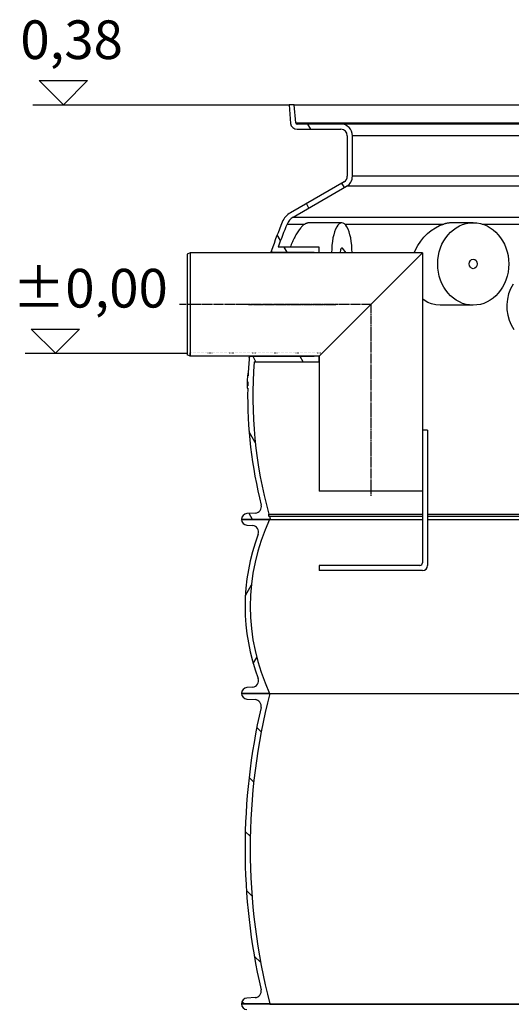
# Model space of a CAD drawing. Extents: x -875 to 3957, y 6963 to 9584.
# Drawn here: x 1784 to 2547, y 7919 to 9448 of the extents above; entities that cross this region are included whole.
import ezdxf

# ---------------------------------------------------------------- set-up
doc = ezdxf.new("R2010")
doc.units = 0
for name, pattern in [('CHAIN', [0.35429999999999995, 0.2362, -0.0295, 0.0591, -0.0295]), ('DASH_DOT', [0.37, 0.24, -0.06, 0.01, -0.06]), ('GEN3', [3, 0, 2, -1])]:
    doc.linetypes.add(name, pattern=pattern)
doc.layers.get('0').update_dxf_attribs({"linetype": 'CONTINUOUS'})
for name, color, linetype in [('3A', 6, 'GEN3'), ('AM_4', 3, 'CONTINUOUS'), ('OSA__ISO_', 1, 'DASH_DOT'), ('VIDITELNÁ__ISO_', 7, 'CONTINUOUS'), ('VIDITELNÁ_TENKÁ__ISO_', 7, 'CONTINUOUS'), ('ŠRAFY__ISO_', 5, 'CONTINUOUS')]:
    doc.layers.add(name, color=color, linetype=linetype)

msp = doc.modelspace()

# ---------------------------------------------------------------- hatches: boundary and pattern name
at = {"layer": 'ŠRAFY__ISO_'}
h = msp.add_hatch(dxfattribs=at)
h.set_pattern_fill('ANSI31', color=256, scale=508, angle=15, style=0)
h.set_pattern_definition([(59.99999999999999, (560.5590717483628, 3923.813198681415), (-54.99261314031185, 31.75000000000001), [])])
edge = h.paths.add_edge_path()
edge.add_ellipse((2993.914136660936, 8537.162690125966), major_axis=(298.4475885112905, -111.9401599642822), ratio=1, start_angle=0, end_angle=41.11960171555372)
edge.add_ellipse((3301.724786771991, 8652.61469824785), major_axis=(-9.363061600214886, -3.511848155968667), ratio=1, start_angle=253.3188126935177, end_angle=359.9999999999996, ccw=False)
edge.add_line((3301.048357908096, 8662.591794217722), (3309.772922639988, 8663.183303753847))
edge.add_ellipse((3309.164136662488, 8672.162690126846), major_axis=(0.6087859774921526, -8.979386372887461), ratio=1, start_angle=5.062382867996466e-13, end_angle=86.12138644742986)
edge.add_line((3318.164136662488, 8672.162690126846), (3274.664136662488, 8672.162690126846))
edge.add_ellipse((2985.91413666173, 8537.162690127094), major_axis=(288.7500000010374, 134.9999999998842), ratio=1, start_angle=309.8847691635096, end_angle=360.00000000000006, ccw=False)
edge.add_line((3274.664136662579, 8402.162690126806), (3318.16413666249, 8402.162690126848))
edge.add_ellipse((3309.164136662488, 8402.162690126846), major_axis=(8.99999999999964, 2.494275087240188e-15), ratio=1, start_angle=9.72073402916526e-14, end_angle=86.12138644742629)
edge.add_line((3309.772922639981, 8411.142076499735), (3301.048357908989, 8411.733586035847))
edge.add_ellipse((3301.724786771991, 8421.710682005847), major_axis=(-0.6764288629957925, -9.977095969935592), ratio=1, start_angle=253.31881268817722, end_angle=359.9999999999999, ccw=False)
edge = h.paths.add_edge_path()
edge.add_ellipse((2452.414136664158, 8537.162690126188), major_axis=(-298.4475885107878, 111.9401599656299), ratio=1, start_angle=0, end_angle=41.11960171553917)
edge.add_ellipse((2144.603486552989, 8421.710682005847), major_axis=(9.363061600203086, 3.511848156001068), ratio=1, start_angle=253.3188126881774, end_angle=359.9999999999976, ccw=False)
edge.add_line((2145.279915415984, 8411.733586035913), (2136.555350684988, 8411.142076499847))
edge.add_ellipse((2137.164136662488, 8402.162690126846), major_axis=(-0.6087859774920978, 8.97938637288803), ratio=1, start_angle=0, end_angle=86.12138644742681)
edge.add_line((2128.164136662488, 8402.162690126846), (2171.664136662488, 8402.162690126846))
edge.add_ellipse((2460.414136664098, 8537.162690125719), major_axis=(-288.7500000015278, -134.9999999988338), ratio=1, start_angle=309.88476916363896, end_angle=360, ccw=False)
edge.add_line((2171.664136663436, 8672.162690126406), (2128.164136662488, 8672.16269012685))
edge.add_ellipse((2137.164136662488, 8672.162690126846), major_axis=(-8.99999999999973, -2.494275087240225e-15), ratio=1, start_angle=0, end_angle=86.1213864474263)
edge.add_line((2136.555350684996, 8663.183303753958), (2145.279915416888, 8662.591794217846))
edge.add_ellipse((2144.603486552989, 8652.61469824785), major_axis=(0.6764288638915257, 9.97709596987477), ratio=1, start_angle=253.3188126935184, end_angle=360.00000000000006, ccw=False)
h = msp.add_hatch(dxfattribs=at)
h.set_pattern_fill('ANSI31', color=256, scale=508, angle=90, style=0)
h.set_pattern_definition([(135, (560.5590717483628, 3923.813198681415), (-44.90128060534578, -44.90128060534577), [])])
edge = h.paths.add_edge_path()
edge.add_ellipse((2329.647469994421, 8161.162690126304), major_axis=(958.3058162727866, -219.0244950784144), ratio=1, start_angle=0, end_angle=25.7480900538481)
edge.add_ellipse((3297.701908531488, 8382.415270471247), major_axis=(-9.748622264154262, -2.22808526561238), ratio=1, start_angle=260.67500996824083, end_angle=359.99999999999875, ccw=False)
edge.add_line((3297.082877618386, 8392.396092117215), (3309.721264484491, 8393.179950645246))
edge.add_ellipse((3309.164136662488, 8402.162690126548), major_axis=(0.5571278220036315, -8.982739481358237), ratio=1, start_angle=6.617320712267041e-13, end_angle=86.45094500310519)
edge.add_line((3318.164136662488, 8402.162690126548), (3274.664136662488, 8402.162690126548))
edge.add_line((3274.664136662488, 8402.162690126548), (3274.410138753288, 8402.162690126548))
edge.add_ellipse((2329.647469996538, 8161.162690126283), major_axis=(944.7626687565206, 241.0000000002068), ratio=1, start_angle=331.37915705319557, end_angle=359.99999999999994, ccw=False)
edge.add_line((3274.410138753256, 7920.162690126857), (3274.485292179388, 7920.16269012685))
edge.add_line((3274.485292179392, 7920.162690126846), (3318.164136662492, 7920.162690126846))
edge.add_ellipse((3309.164136662488, 7920.162690126846), major_axis=(9.000000000000078, 2.867113693912804e-13), ratio=1, start_angle=0, end_angle=86.45094500298576)
edge.add_line((3309.721264484511, 7929.145429608205), (3297.08287761839, 7929.929288135849))
edge.add_ellipse((3297.701908531491, 7939.910109781849), major_axis=(-0.6190309130984805, -9.980821645968659), ratio=1, start_angle=260.6750099659746, end_angle=359.9999999999994, ccw=False)
edge = h.paths.add_edge_path()
edge.add_ellipse((3116.680803330273, 8161.162690126406), major_axis=(-958.3058162725979, 219.0244950792222), ratio=1, start_angle=2.070722771198573e-15, end_angle=25.74809005385546)
edge.add_ellipse((2148.626364793488, 7939.910109781846), major_axis=(9.748622264067507, 2.228085265992379), ratio=1, start_angle=260.6750099659737, end_angle=359.9999999999973, ccw=False)
edge.add_line((2149.245395706586, 7929.929288135878), (2136.607008840489, 7929.145429607846))
edge.add_ellipse((2137.16413666249, 7920.162690126846), major_axis=(-0.5571278220223281, 8.982739481357106), ratio=1, start_angle=0, end_angle=86.45094500298505)
edge.add_line((2128.16413666249, 7920.162690126846), (2171.84298114559, 7920.162690126846))
edge.add_line((2171.842981145588, 7920.162690126846), (2171.918134571688, 7920.162690126846))
edge.add_ellipse((3116.680803328218, 8161.162690126646), major_axis=(-944.7626687566154, -240.9999999998217), ratio=1, start_angle=331.3791570531891, end_angle=360, ccw=False)
edge.add_line((2171.918134571626, 8402.162690126563), (2171.664136662728, 8402.162690126548))
edge.add_line((2171.664136662728, 8402.162690126548), (2128.164136662488, 8402.162690126548))
edge.add_ellipse((2137.164136662488, 8402.162690126548), major_axis=(-9.000000000000085, -1.446028222392604e-13), ratio=1, start_angle=1.017777498068325e-12, end_angle=86.45094500310539)
edge.add_line((2136.607008840485, 8393.17995064519), (2149.245395706588, 8392.39609211715))
edge.add_ellipse((2148.626364793488, 8382.415270471247), major_axis=(0.6190309131043849, 9.980821645967952), ratio=1, start_angle=260.67500996823935, end_angle=360.0000000000002, ccw=False)

# ---------------------------------------------------------------- linework, layer by layer
for p, q in [((2048.783526338906, 9085.755349652647), (2043.783526338906, 9083.755349652647)), ((2043.783526338906, 9083.755349652647), (2043.783526338906, 8927.755349652647)), ((2408.783526338906, 9085.755349652647), (2048.783526338906, 9085.755349652647)), ((2048.783526338906, 9085.755349652647), (2048.783526338906, 8925.755349652647)), ((2248.783526338906, 8925.755349652647), (2408.783526338906, 9085.755349652647)), ((2408.783526338906, 9085.755349652647), (2408.783526338906, 8715.755349652647)), ((2048.783526338906, 8925.755349652647), (2043.783526338906, 8927.755349652647)), ((2048.783526338906, 8925.755349652647), (2048.783526338906, 8930.655349652647)), ((2248.783526338906, 8925.755349652647), (2048.783526338906, 8925.755349652647)), ((2248.783526338906, 8925.755349652647), (2248.783526338906, 8715.755349652647)), ((2416.783526338906, 8810.755349652647), (2408.783526338906, 8810.755349652647)), ((2416.783526338906, 8810.755349652647), (2416.783526338906, 8600.755349652647)), ((2408.783526338906, 8715.755349652647), (2248.783526338906, 8715.755349652647)), ((2408.783526338906, 8715.755349652647), (2408.783526338906, 8604.755349652647)), ((2248.783526338906, 8600.755349652647), (2248.783526338906, 8592.755349652647)), ((2404.783526338906, 8600.755349652647), (2248.783526338906, 8600.755349652647)), ((2408.783526338906, 8592.755349652647), (2248.783526338906, 8592.755349652647))]:
    msp.add_line(p, q)
for centre, radius in [((2404.783526338906, 8604.755349652647), 4), ((2408.783526338906, 8600.755349652647), 8)]:
    msp.add_arc(centre, radius, 270, 0)
at = {"layer": '3A'}
msp.add_line((2048.783526338906, 8930.655349652647), (2253.683526338906, 8930.655349652647), dxfattribs=at)
at = {"layer": 'AM_4'}
for p, q in [((1851.858487421425, 9315.75534965263), (1814.395527107201, 9353.218309966855)), ((1814.395527107201, 9353.218309966855), (1889.321447735663, 9353.218309966855)), ((1889.321447735663, 9353.218309966855), (1851.858487421425, 9315.75534965263)), ((1804.760555665476, 9315.755349652638), (2201.839567448489, 9315.755349652649)), ((1839.672465210504, 8930.005145791003), (1802.20950489628, 8967.468106105227)), ((1802.20950489628, 8967.468106105227), (1877.135425524742, 8967.468106105227)), ((1877.135425524742, 8967.468106105227), (1839.672465210504, 8930.005145791003)), ((1792.574533454565, 8930.005145791003), (2043.783526338906, 8930.005145791003))]:
    msp.add_line(p, q, dxfattribs=at)
at = {"layer": 'OSA__ISO_', "linetype": 'CHAIN', "ltscale": 23.99096870422363}
for p, q in [((2328.783526338906, 9005.755349652647), (2031.515100656223, 9005.755349652647)), ((2139.201070007832, 9005.755349652649), (2274.24879749411, 9005.755349652649)), ((2328.783526338906, 9005.755349652647), (2328.783526338906, 8708.255349652647))]:
    msp.add_line(p, q, dxfattribs=at)
at = {"layer": 'VIDITELNÁ__ISO_'}
for p, q in [((2209.870126148888, 9315.755349652649), (2201.839567448489, 9315.755349652649)), ((2201.839567448489, 9315.755349652649), (2204.365501421789, 9286.883792225646)), ((2212.335059006489, 9287.581038166649), (2209.870126148888, 9315.755349652649)), ((2209.870126148888, 9315.755349652649), (3236.458147176088, 9315.755349652649)), ((2282.164136662488, 9285.755349652649), (2214.327448402688, 9285.755349652649)), ((2214.327448402788, 9277.755349652649), (2282.164136662488, 9277.755349652649)), ((3164.164136662488, 9285.755349652649), (2282.164136662488, 9285.755349652649)), ((2292.164136662488, 9267.755349652649), (2292.164136662488, 9204.741119269649)), ((2300.164136662488, 9204.741119269649), (2300.164136662488, 9267.755349652649)), ((2287.164136662488, 9196.080865231648), (2204.041607501589, 9148.090050644645)), ((2208.041607501589, 9141.161847414649), (2291.164136662488, 9189.152662001648)), ((2283.771504623923, 9132.380434332648), (2231.162038183324, 9132.380434332648)), ((2487.47487740884, 9132.630434332648), (2456.413687236805, 9132.630434332648)), ((2248.783526338906, 9094.755349652649), (2184.987924170557, 9094.755349652649)), ((2248.783526338908, 9085.755349652647), (2248.783526338906, 9094.755349652649)), ((2176.566822977931, 9086.755349652649), (2240.783526338941, 9086.755349652649)), ((2240.783526338941, 9086.755349652649), (2240.783526338939, 9085.755349652647)), ((2290.644142531011, 9086.130434332648), (2284.681952735864, 9092.942499807745)), ((2290.644142531011, 9086.130434332648), (2290.315853547354, 9085.755349652647)), ((2487.47487740884, 9004.630434332648), (2436.140345258, 9004.630434332648)), ((2240.783526338939, 8925.755349652647), (2240.783526338941, 8924.755349652649)), ((2248.783526338906, 8916.755349652649), (2248.783526338908, 8925.755349652645)), ((2240.783526338941, 8924.755349652649), (2142.074023029256, 8924.755349652649)), ((2147.617017986993, 8916.755349652649), (2248.783526338906, 8916.755349652649)), ((2138.307859078184, 8894.81726847589), (2137.306954752925, 8894.81726847589)), ((2138.353863262839, 8895.870425839505), (2137.366428492549, 8895.870425839505)), ((2138.496765751839, 8898.935611524514), (2138.053384408211, 8898.935611524514)), ((2137.817750970711, 8879.467819483827), (2136.817531786695, 8879.467819484089)), ((2136.846603019994, 8879.65948639665), (2137.821793287716, 8879.65948639665)), ((2136.978620903672, 8885.799095258117), (2137.979061363356, 8885.799095258117)), ((2136.748424376367, 8875.67403710448), (2137.748544802025, 8875.674037104458)), ((2149.634424348789, 8681.924430293046), (2136.626938283989, 8681.146643482945)), ((2171.664136662488, 8672.162690126846), (2128.164136662488, 8672.162690126846)), ((2128.164136662488, 8672.162690127047), (2173.018786337789, 8672.162690127047)), ((2170.747681863288, 8676.764011304047), (2170.747681863288, 8680.178558985146)), ((2170.747681863288, 8680.178558985146), (2408.783526338906, 8680.178558985146)), ((2171.589353706089, 8677.164727788848), (2170.747681863288, 8676.764011304047)), ((2171.589353706089, 8677.164727788848), (2408.783526338906, 8677.164727788848)), ((2173.018786337789, 8672.162690127047), (2408.783526338908, 8672.162690127047)), ((2416.78352633891, 8680.178558985146), (2615.399566038252, 8680.178558985148)), ((2416.783526338908, 8677.16472778885), (2615.399566038252, 8677.16472778885)), ((2416.783526338906, 8672.162690127047), (2615.39956603825, 8672.162690127043)), ((2136.555350684988, 8663.183303753849), (2145.279915416888, 8662.591794217846)), ((2145.279915415989, 8411.733586035847), (2136.555350684988, 8411.142076499847)), ((2171.91813457169, 8402.162690126548), (2128.164136662488, 8402.162690126548)), ((2128.164136662488, 8402.162690126846), (2171.664136662488, 8402.162690126846)), ((2136.607008840489, 8393.179950645248), (2149.245395706588, 8392.396092117146)), ((2171.91813457169, 8402.162690126548), (3274.410138753288, 8402.162690126548)), ((2171.842981145588, 7920.162690127047), (2128.16413666249, 7920.162690127047)), ((2128.164136662488, 7920.162690126846), (2171.91813457169, 7920.162690126846)), ((2149.24539570659, 7929.929288135849), (2136.607008840489, 7929.145429607848)), ((2171.842981145588, 7919.481613921049), (2171.842981145588, 7920.162690127047)), ((2171.842981145588, 7919.481613921049), (3274.485292179388, 7919.481613921049)), ((2171.91813457169, 7920.162690126846), (3274.410138753288, 7920.162690126846))]:
    msp.add_line(p, q, dxfattribs=at)
at = {"layer": 'VIDITELNÁ__ISO_', "flags": 128}
for points in [[(2226.107475699371, 9130.55815897882), (2225.195523398268, 9129.905387982726), (2224.266058725416, 9129.157402142882), (2223.32066913623, 9128.315574750304), (2222.360954346332, 9127.381431683898), (2221.391222917919, 9126.359855756164), (2220.414804265931, 9125.255119428039), (2219.433255435855, 9124.069664105773), (2218.448162695457, 9122.806312665343), (2217.461036905868, 9121.467582806945), (2216.473464334855, 9120.056068524718), (2215.486943583348, 9118.574363812804), (2214.503102401593, 9117.025138959289), (2213.524670112463, 9115.413047894835), (2212.555983793925, 9113.745948895812), (2211.598399449753, 9112.02689372003), (2210.653279631017, 9110.259086713195), (2209.721933146111, 9108.445503339171), (2208.805647139485, 9106.589271649718), (2207.90574267973, 9104.693519696593), (2207.02357005772, 9102.761222943664), (2206.160399455821, 9100.795433148742), (2205.318649471164, 9098.801872357726), (2204.501038481969, 9096.78748331964), (2203.708677111363, 9094.755394086242)], [(2226.107402138166, 9130.558464154601), (2226.320273317471, 9130.698539838195), (2226.534020379409, 9130.833580121398), (2226.748531136753, 9130.963890179992), (2226.96361513919, 9131.089164838195), (2227.179201681965, 9131.209251508117), (2227.395129537052, 9131.324302777648), (2227.611257294935, 9131.433860883117), (2227.827465210064, 9131.538078412414), (2228.043628835005, 9131.636650189757), (2228.259582239849, 9131.729728803039), (2228.475188716966, 9131.817009076476), (2228.6903530412, 9131.89833842218), (2228.90493850492, 9131.973869428039), (2229.118779178216, 9132.043296918273), (2229.331738353458, 9132.106620892882), (2229.543720805486, 9132.163688763976), (2229.754560604399, 9132.214347943664), (2229.964150264836, 9132.258445844054), (2230.171434221887, 9132.295982465148), (2230.37583321304, 9132.326500043273), (2230.57727653354, 9132.35015116632), (2230.775621762859, 9132.36708842218), (2230.970601856401, 9132.37715922296), (2231.162034756579, 9132.380363568664)], [(2456.413682205912, 9132.630455121398), (2455.828333640182, 9132.626793012023), (2455.240653005239, 9132.615959271789), (2454.650838309721, 9132.597953900695), (2454.059288427345, 9132.57247172296), (2453.466140065746, 9132.539817914367), (2452.871417745324, 9132.499992474914), (2452.275774947564, 9132.45284281671), (2451.679472827531, 9132.398368939757), (2451.082611312253, 9132.336876019835), (2450.48525354816, 9132.268058881164), (2449.887470240004, 9132.192070111632), (2449.289353756491, 9132.108909711242), (2448.691020986724, 9132.018577679992), (2448.092530375257, 9131.921074017882), (2447.493986550997, 9131.816398724914), (2446.895452660368, 9131.704704388976), (2446.297040890606, 9131.585685834289), (2445.698802127932, 9131.459648236632), (2445.100865521657, 9131.326439008117), (2444.50352430557, 9131.186058148742), (2443.90811079744, 9131.03911601007), (2443.314938466785, 9130.88530741632), (2442.724076590132, 9130.725090131164), (2442.135659018664, 9130.55815897882)], [(2549.237169718403, 9037.466499432921), (2545.355401925213, 9029.99533854425), (2542.427391713787, 9022.11463175714), (2540.504473512496, 9013.969719037414), (2539.615079408648, 9005.710594281554), (2539.767980640821, 8997.441703900695), (2540.96397914053, 8989.305107221007), (2543.181473122342, 8981.450950726867), (2546.396656790748, 8973.980247601867), (2550.55865586751, 8967.033378705382)], [(2137.363835129798, 8895.864021405578), (2137.362565342721, 8895.85730753839), (2137.361265322343, 8895.848228558898), (2137.359842699958, 8895.836708173156), (2137.358390855296, 8895.822670087218), (2137.356871162332, 8895.80603800714), (2137.355269515439, 8895.786583051085), (2137.353567107117, 8895.764228925109), (2137.351783755894, 8895.73897562921), (2137.349929876546, 8895.710594281554), (2137.34796214117, 8895.67908488214), (2137.345894655391, 8895.644142255187), (2137.343736822959, 8895.605613812804), (2137.341420795574, 8895.563346967101), (2137.339035251089, 8895.517265424132), (2137.336483118923, 8895.467064008117), (2137.33377011198, 8895.412819013), (2137.330989609991, 8895.354225263), (2137.328015320098, 8895.291206464171), (2137.324882177478, 8895.223610028625), (2137.321612022712, 8895.151512250304), (2137.318156826021, 8895.07491312921), (2137.314609967138, 8894.993736371398), (2137.310854556954, 8894.907905682921), (2137.306954752925, 8894.81726847589)], [(2137.366416752975, 8895.870430096984), (2137.366332277519, 8895.870430096984), (2137.366223281662, 8895.870353803039), (2137.366109583929, 8895.870353803039), (2137.366025108473, 8895.870277509093), (2137.365940633017, 8895.870124921203), (2137.365802414883, 8895.870048627257), (2137.365688717149, 8895.869896039367), (2137.365604241693, 8895.86966715753), (2137.36549054396, 8895.86951456964), (2137.365376846226, 8895.869285687804), (2137.365263148495, 8895.869056805968), (2137.365149450761, 8895.868827924132), (2137.365060273431, 8895.868522748351), (2137.364946575697, 8895.86821757257), (2137.364832877965, 8895.867912396789), (2137.364743700633, 8895.867530927062), (2137.364630002901, 8895.86722575128), (2137.364511603293, 8895.866767987609), (2137.36439790556, 8895.866386517882), (2137.364279505951, 8895.866005048156), (2137.364190328621, 8895.865547284484), (2137.364071929012, 8895.865089520812), (2137.363953529406, 8895.864555463195), (2137.363835129798, 8895.864021405578)], [(2137.958660501479, 8898.699943646789), (2137.947754062518, 8898.650505170226), (2137.936697821326, 8898.596641644835), (2137.925537127856, 8898.53812418878), (2137.914258887511, 8898.47464762628), (2137.902942374394, 8898.40613566339), (2137.891467008551, 8898.332435712218), (2137.879931882613, 8898.253166303039), (2137.868318189083, 8898.16817484796), (2137.856601407555, 8898.077003583312), (2137.844724104507, 8897.979347333312), (2137.832775968816, 8897.874977216125), (2137.820714683608, 8897.763588055968), (2137.808551674687, 8897.644950971007), (2137.796303069728, 8897.518913373351), (2137.783992731363, 8897.38562785089), (2137.771735879902, 8897.245552167296), (2137.75943074289, 8897.098457440734), (2137.747190518581, 8896.944114789367), (2137.734908732647, 8896.782524213195), (2137.722649542546, 8896.613456830382), (2137.710418661172, 8896.436760053039), (2137.698218110583, 8896.252662763), (2137.686194355414, 8896.063758954406), (2137.674396436469, 8895.870430096984)], [(2138.053370601358, 8898.935615643859), (2138.049752788203, 8898.935157880187), (2138.046052010097, 8898.933708295226), (2138.042331413462, 8898.931419476867), (2138.038586296427, 8898.928138837218), (2138.03481665899, 8898.924018964171), (2138.030993278877, 8898.91898356378), (2138.027169898762, 8898.913185223937), (2138.02329277597, 8898.90647135675), (2138.0193864309, 8898.898994550109), (2138.015475383958, 8898.89067851007), (2138.011530412861, 8898.881523236632), (2138.007556219491, 8898.871681317687), (2138.003572622369, 8898.861076459289), (2137.999555101094, 8898.849784955382), (2137.995528176072, 8898.837730512023), (2137.991487145422, 8898.824989423156), (2137.987412190623, 8898.81156168878), (2137.983347650599, 8898.797447308898), (2137.97924448455, 8898.782722577453), (2137.975151733275, 8898.7673112005), (2137.971044876374, 8898.75136576593), (2137.966943732377, 8898.734809979796), (2137.962799260478, 8898.717643842101), (2137.958660501479, 8898.699943646789)], [(2136.903535877444, 8882.80898295343), (2136.901354268675, 8882.699043378234), (2136.899206584061, 8882.58696757257), (2136.897013549491, 8882.472755536437), (2136.894793972468, 8882.356636151671), (2136.892605286519, 8882.238609418273), (2136.890358813787, 8882.118827924132), (2136.888102584049, 8881.99729166925), (2136.885864808557, 8881.87407694757), (2136.883615254006, 8881.749260053039), (2136.881348207497, 8881.622993573546), (2136.879087178404, 8881.495353803039), (2136.876801933424, 8881.366340741515), (2136.874491461533, 8881.236030682921), (2136.872179272104, 8881.104576215148), (2136.869855961389, 8880.971595868468), (2136.867499031037, 8880.835716351867), (2136.865072534847, 8880.697090253234), (2136.86260938594, 8880.55587016046), (2136.860078339991, 8880.412056073546), (2136.857517011998, 8880.265800580382), (2136.85486493536, 8880.117332562804), (2136.852164426948, 8879.966728314757), (2136.84940406096, 8879.814064130187), (2136.846596931999, 8879.659492596984)], [(2136.978620903672, 8885.799095258117), (2136.97510559452, 8885.680687054992), (2136.971348613908, 8885.551750287414), (2136.967391572203, 8885.415107831359), (2136.96334964097, 8885.273887738585), (2136.959322875129, 8885.131141766906), (2136.955401925848, 8884.989769086242), (2136.951623701614, 8884.852821454406), (2136.94813729815, 8884.723274335265), (2136.944975933095, 8884.603874310851), (2136.941921700138, 8884.486686810851), (2136.938900075793, 8884.36804972589), (2136.93588552863, 8884.248039349914), (2136.932906269902, 8884.127113446593), (2136.929941470053, 8884.00542460382), (2136.927043860735, 8883.883277997375), (2136.924187910523, 8883.760902509093), (2136.921352789863, 8883.638679608703), (2136.918591230407, 8883.516838178039), (2136.915882402604, 8883.395607098937), (2136.913249815827, 8883.275367841125), (2136.910701862802, 8883.156272992492), (2136.908208310224, 8883.038704022765), (2136.905826591623, 8882.922813519835), (2136.903535877444, 8882.80898295343)]]:
    msp.add_lwpolyline(points, dxfattribs=at)
at = {"layer": 'VIDITELNÁ__ISO_'}
for points in [[(2396.152624194758, 9085.755349652647), (2398.137889282234, 9090.555412396789), (2401.823367851062, 9097.525474652648), (2406.147541028613, 9104.107887372375), (2411.074333116685, 9110.226356610656), (2416.535193749269, 9115.773536786437), (2422.444128061055, 9120.648185834289), (2428.742778194346, 9124.786979779601), (2435.347514875204, 9128.115379437804), (2442.135808403695, 9130.55815897882)], [(2173.969908898953, 9085.755349652647), (2174.023268524592, 9086.039344891906), (2174.123017643522, 9086.570808514953), (2174.213485613906, 9087.053138837218), (2174.294566314667, 9087.48572550714), (2174.366153624736, 9087.868034467101), (2174.428170645311, 9088.199455365539), (2174.480569699874, 9088.47953043878), (2174.523506961326, 9088.70902262628), (2174.55700897212, 9088.888160809875), (2174.581067692789, 9089.016944989562), (2174.595696571188, 9089.095146283507), (2174.600830792091, 9089.12261210382)], [(2436.140349620822, 9004.63042460382), (2429.444300072013, 9005.116722211242), (2423.020103198774, 9006.564628705382), (2416.968666287272, 9008.94423685968), (2411.387811194691, 9012.204506024718), (2408.783526338908, 9014.314457982993)], [(2140.123307587821, 8923.196708783507), (2140.129649779565, 8923.224708661437), (2140.147701504397, 8923.304435834289), (2140.177378433082, 8923.43558512628), (2140.218605640131, 8923.617698773742), (2140.271229936983, 8923.850547894835), (2140.335225438952, 8924.13367472589), (2140.410468179753, 8924.46669779718), (2140.496912456174, 8924.849388226867), (2140.594400377775, 8925.281364545226), (2140.701347566825, 8925.755349652647)]]:
    msp.add_lwpolyline(points, dxfattribs=at)
for centre, radius, start, end in [((2214.32744840269, 9287.755349652649), 10.00000000000044, 184.9999999972536, 270.0000000004169), ((2214.327448402688, 9287.755349652649), 1.999999999999887, 185.0000000143064, 270), ((2282.164136662488, 9267.755349652649), 18.00000000000002, 0, 90), ((2282.164136662488, 9267.755349652649), 9.999999999999716, 0, 90), ((2282.16413666249, 9204.741119269649), 9.999999999999265, 299.999999999519, 0), ((2282.164136662488, 9204.741119269649), 17.99999999999986, 300.0000000002429, 0), ((2219.041607501587, 9122.10928853165), 29.99999999999705, 120.0000000004756, 157.4159568962042), ((2219.041607501587, 9122.10928853165), 21.99999999999851, 120.0000000002429, 157.4159568962573), ((2837.664136664427, 8864.803698979791), 700.0000000019908, 157.415956896601, 161.2858058795715), ((2837.664136663869, 8864.803698979416), 692.0000000014068, 157.415956896601, 160.5915598305673), ((2176.566822935909, 9088.755349407646), 1.999999994105007, 173.337869913809, 270.0000012037458), ((2176.566822935929, 9088.755349407642), 1.999999994125971, 161.2857988557287, 171.8532055173555), ((2837.664136663896, 8864.803698979846), 700.0000000014538, 175.2375192553782, 177.5426035618281), ((2142.074023091947, 8922.755349918643), 1.999999993615814, 164.9859273516309, 175.2375269876107), ((2142.074023091931, 8922.755349918647), 1.999999993599001, 90.00000179550932, 163.6881102394164), ((2837.664136663923, 8864.803698979395), 692.0000000014651, 175.6944890646704, 195.4738970492431), ((2837.664136582596, 8864.803698983003), 700.9999999200494, 177.5461112667937, 178.2836973478188), ((2837.664136574796, 8864.803698983185), 700.9999999122489, 178.8013502068441, 179.1114843649969), ((2837.664136670857, 8864.803698979642), 700.0000000084183, 178.2812447516606, 178.79963759955), ((2837.66413666436, 8864.803698979817), 700.0000000019189, 179.1102149547447, 194.0942123214772), ((2137.164136662488, 8672.162690127047), 9.000000000000123, 93.42194506716429, 180), ((2149.037537261589, 8691.906600688548), 9.999999999999998, 273.4219450669562, 14.09421232174578), ((2137.164136662488, 8672.162690126846), 8.99999999999973, 180, 266.1213864474258), ((2460.414136664098, 8537.162690125719), 318.7500000008899, 154.9423845816608, 205.0576154178733), ((2837.664136662881, 8864.803698979104), 692.0000000003836, 195.7329827935168, 196.1637184381097), ((2144.603486552989, 8652.61469824785), 9.999999999999847, 339.440199140829, 86.12138644742582), ((2452.414136664158, 8537.162690126188), 318.750000001624, 159.440199142218, 200.5598008576127), ((2144.603486552989, 8421.710682005847), 10.00000000000028, 273.8786135475619, 20.55980085933112), ((2137.164136662488, 8402.162690126846), 8.999999999999906, 93.87861355257418, 180), ((2137.164136662488, 8402.162690126548), 9.000000000000085, 180, 266.4509450031423), ((3116.680803328218, 8161.162690126646), 975.0166666657732, 165.6895785264964, 194.3104214732888), ((2148.626364793488, 8382.415270471247), 10.00000000000006, 347.1259549726691, 86.45094500439701), ((3116.680803330273, 8161.162690126406), 983.0166666677611, 167.1259549730958, 192.8740450269042), ((2148.626364793488, 7939.910109781846), 10.00000000000025, 273.5490549956029, 12.87404502962852), ((2137.16413666249, 7920.162690126846), 9.000000000000167, 93.54905499706574, 180), ((2137.16413666249, 7920.162690127047), 9.000000000000039, 180, 266.4507530843929)]:
    msp.add_arc(centre, radius, start, end, dxfattribs=at)
for centre, major_axis, ratio, start_param, end_param in [((2283.771504623986, 9086.130434332648), (1.281780253165156e-14, -46.24999999999999), 0.3420201433256388, 1.562686298865261, 4.720499008314325), ((2283.771504623986, 9086.130434332648), (-1.422473250300982e-14, -7.313708498984988), 0.3420201433256399, 2.769065687742251, 4.763696644278583), ((2723.284251699637, 8879.452463836391), (-586.4668803551605, 1.95877162285224e-05), 0.0353523630952049, 6.27320090975935, 6.282445613516867)]:
    msp.add_ellipse(centre, major_axis=major_axis, ratio=ratio, start_param=start_param, end_param=end_param, dxfattribs=at)
for major_axis, ratio in [((-1.773706728704217e-14, 64.00000000000001), 0.8604073989319734), ((2.026933433817329e-15, -7.313708498984998), 0.8604073989319733)]:
    msp.add_ellipse((2487.474877409004, 9068.630434332648), major_axis=major_axis, ratio=ratio, dxfattribs=at)
at = {"layer": 'VIDITELNÁ_TENKÁ__ISO_'}
for p, q in [((2212.335059006489, 9287.581038166649), (3233.993214318491, 9287.581038166649)), ((3146.164136662488, 9267.755349652649), (2300.164136662488, 9267.755349652649)), ((3146.164136662488, 9204.741119269649), (2300.164136662488, 9204.741119269649)), ((3155.164136662488, 9189.152662001648), (2291.164136662488, 9189.152662001648)), ((2208.041607501589, 9141.161847414649), (3238.286665823389, 9141.161847414649)), ((2198.728628932189, 9130.558128785648), (2226.107469293063, 9130.558128785648)), ((2288.168059699137, 9130.558128785648), (2442.135788597248, 9130.558128785648)), ((2501.374136713552, 9130.558128785648), (3247.599644392789, 9130.558128785648)), ((2137.363839393993, 8895.864050463646), (2138.353580066641, 8895.864050453602)), ((2137.958672981769, 8898.699963903648), (2138.48530172461, 8898.699963891722)), ((2136.903539749061, 8882.809020775647), (2137.89574041488, 8882.809020779689))]:
    msp.add_line(p, q, dxfattribs=at)
for points in [[(2176.375055084152, 9085.755349652647), (2176.451388581239, 9086.152946576476), (2176.566819253198, 9086.755363568664)], [(2142.07402903559, 8924.755317792296), (2142.220146801979, 8925.386039838195), (2142.305602396042, 8925.755349652647)]]:
    msp.add_lwpolyline(points, dxfattribs=at)
at = {"layer": 'ŠRAFY__ISO_'}
for p, q in [((2235.485601819797, 9277.755349652653), (2230.866799666279, 9285.755349652653)), ((2287.771324704994, 9187.193821105022), (2283.771324705202, 9194.122024334942)), ((2232.778711564777, 9155.443821104858), (2228.778711564986, 9162.372024334774)), ((2188.645555877027, 9104.884689054392), (2183.467023548288, 9113.854170156405)), ((2199.112534950431, 9086.755349497495), (2194.493732707335, 9094.755349652653)), ((2150.615112248923, 8916.755349652653), (2145.996310095405, 8924.755349652653)), ((2223.938596436004, 8916.755349652653), (2219.319794282488, 8924.75534965265)), ((2149.546277169304, 8791.606626315464), (2139.954870155545, 8808.219430579366)), ((2145.183781693679, 8672.162690127036), (2139.884435726231, 8681.34142658954))]:
    msp.add_line(p, q, dxfattribs=at)

# ---------------------------------------------------------------- texts
at = {"layer": 'AM_4', "char_height": 60, "width": 1149.301094268699, "attachment_point": 1}
for s, insert in [('0,38', (1785.156932475937, 9446.718282119578)), ('±0,00', (1772.970910265016, 9060.968078257947))]:
    msp.add_mtext(s, dxfattribs=dict(at, insert=insert))

doc.saveas('drawing.dxf')
